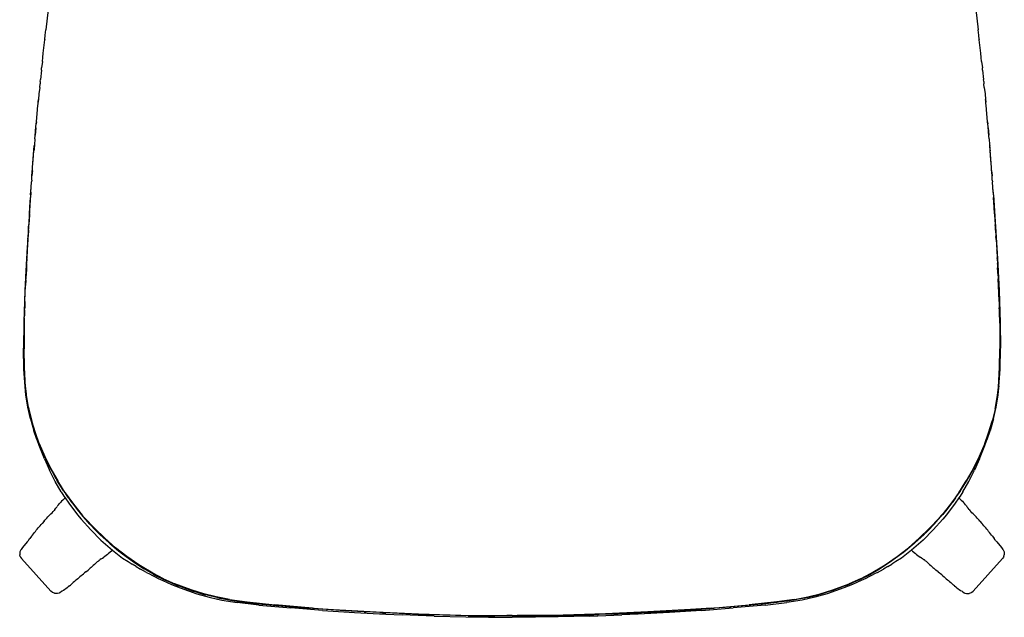
# Model space of a CAD drawing. Units: millimetres. Extents: x -201 to 201, y -248 to 248.
# Drawn here: x -201 to 201, y -248 to -3 of the extents above; entities that cross this region are included whole.
import ezdxf

# ---------------------------------------------------------------- set-up
doc = ezdxf.new("R2010")
doc.units = ezdxf.units.MM

msp = doc.modelspace()

# ---------------------------------------------------------------- linework, layer by layer
for p, q in [((-189.7, 0.88), (-190.63, -7.38)), ((189.7, 0.88), (190.63, -7.38)), ((-190.9, -9.59), (-190.63, -7.38)), ((190.9, -9.59), (190.63, -7.38)), ((-191.71, -16.92), (-191.12, -11.53)), ((-191.08, -11.37), (-191.12, -11.53)), ((-191.09, -11.27), (-191.06, -10.98)), ((-191.08, -11.37), (-191.09, -11.27)), ((-191.06, -10.98), (-190.94, -10.01)), ((-190.92, -9.92), (-190.94, -10.01)), ((-190.92, -9.92), (-190.91, -9.68)), ((-190.91, -9.68), (-190.9, -9.62)), ((-190.9, -9.62), (-190.9, -9.59)), ((190.9, -9.62), (190.9, -9.59)), ((190.91, -9.68), (190.9, -9.62)), ((190.92, -9.92), (190.91, -9.68)), ((190.92, -9.92), (190.94, -10.01)), ((191.06, -10.98), (190.94, -10.01)), ((191.09, -11.27), (191.06, -10.98)), ((191.08, -11.37), (191.09, -11.27)), ((191.08, -11.37), (191.12, -11.53)), ((191.71, -16.92), (191.12, -11.53)), ((-192.08, -20.27), (-191.91, -18.63)), ((-191.91, -18.63), (-191.71, -16.92)), ((191.91, -18.63), (191.71, -16.92)), ((192.08, -20.27), (191.91, -18.63)), ((-192.47, -23.92), (-192.89, -27.66)), ((-192.47, -23.92), (-192.39, -22.97)), ((-192.08, -20.27), (-192.39, -22.97)), ((192.08, -20.27), (192.39, -22.97)), ((192.47, -23.92), (192.39, -22.97)), ((192.47, -23.92), (192.89, -27.66)), ((-192.94, -28.52), (-192.89, -27.66)), ((192.94, -28.52), (192.89, -27.66)), ((-193.19, -30.93), (-193.49, -33.61)), ((-193.19, -30.93), (-193.04, -29.4)), ((-193.01, -29.17), (-193.04, -29.4)), ((-192.94, -28.52), (-193.01, -29.17)), ((192.94, -28.52), (193.01, -29.17)), ((193.01, -29.17), (193.04, -29.4)), ((193.19, -30.93), (193.04, -29.4)), ((193.19, -30.93), (193.49, -33.61)), ((-193.81, -36.7), (-193.74, -35.93)), ((-193.74, -35.93), (-193.78, -36.68)), ((-193.49, -33.61), (-193.74, -35.93)), ((193.49, -33.61), (193.74, -35.93)), ((193.81, -36.7), (193.74, -35.93)), ((193.74, -35.93), (193.78, -36.68)), ((-194.38, -43.17), (-194.1, -40.07)), ((-194.1, -40.07), (-193.91, -38.06)), ((-193.91, -38.06), (-193.88, -37.75)), ((-193.88, -37.75), (-193.84, -36.95)), ((-193.84, -36.95), (-193.78, -36.68)), ((-193.81, -36.7), (-193.84, -36.95)), ((193.84, -36.95), (193.78, -36.68)), ((193.81, -36.7), (193.84, -36.95)), ((193.88, -37.75), (193.84, -36.95)), ((193.91, -38.06), (193.88, -37.75)), ((194.1, -40.07), (193.91, -38.06)), ((194.38, -43.17), (194.1, -40.07)), ((-194.54, -44.93), (-194.38, -43.17)), ((194.54, -44.93), (194.38, -43.17)), ((-194.8, -47.51), (-194.96, -48.9)), ((-194.86, -48.42), (-194.8, -47.51)), ((-194.8, -47.51), (-194.76, -47.25)), ((-194.76, -47.25), (-194.73, -46.97)), ((-194.73, -46.97), (-194.54, -44.93)), ((-194.73, -46.97), (-194.69, -45.99)), ((-194.69, -45.99), (-194.67, -45.75)), ((-194.54, -44.93), (-194.67, -45.75)), ((194.73, -46.97), (194.54, -44.93)), ((194.54, -44.93), (194.67, -45.75)), ((194.69, -45.99), (194.67, -45.75)), ((194.73, -46.97), (194.69, -45.99)), ((194.76, -47.25), (194.73, -46.97)), ((194.8, -47.51), (194.76, -47.25)), ((194.86, -48.42), (194.8, -47.51)), ((194.8, -47.51), (194.96, -48.9)), ((-195.15, -51.92), (-195.37, -54.44)), ((-195.15, -51.81), (-195.07, -50.85)), ((-195.15, -51.92), (-195.15, -51.81)), ((-195.07, -50.85), (-195.06, -50.47)), ((-194.96, -48.9), (-195.06, -50.47)), ((-195.06, -50.47), (-194.94, -49.22)), ((-194.94, -49.22), (-194.92, -49.01)), ((-194.92, -49.01), (-194.91, -48.9)), ((-194.91, -48.9), (-194.9, -48.8)), ((-194.9, -48.8), (-194.86, -48.42)), ((194.9, -48.8), (194.86, -48.42)), ((194.91, -48.9), (194.9, -48.8)), ((194.92, -49.01), (194.91, -48.9)), ((194.94, -49.22), (194.92, -49.01)), ((195.06, -50.47), (194.94, -49.22)), ((194.96, -48.9), (195.06, -50.47)), ((195.07, -50.85), (195.06, -50.47)), ((195.15, -51.81), (195.07, -50.85)), ((195.15, -51.92), (195.15, -51.81)), ((195.15, -51.92), (195.37, -54.44)), ((-196.02, -61.89), (-195.45, -54.8)), ((-195.5, -56.12), (-195.56, -56.9)), ((-195.47, -55.88), (-195.5, -56.12)), ((-195.37, -54.44), (-195.47, -55.88)), ((-195.37, -54.44), (-195.45, -54.8)), ((195.37, -54.44), (195.45, -54.8)), ((195.37, -54.44), (195.47, -55.88)), ((196.02, -61.89), (195.45, -54.8)), ((195.47, -55.88), (195.5, -56.12)), ((195.5, -56.12), (195.56, -56.9)), ((-195.85, -60.52), (-195.56, -56.9)), ((195.85, -60.52), (195.56, -56.9)), ((-196.35, -67.02), (-196.18, -64.11)), ((-196.18, -64.11), (-196.15, -63.86)), ((-196.16, -64.81), (-196.18, -64.11)), ((-196.16, -64.81), (-196.08, -63.57)), ((-196.15, -63.86), (-196.02, -61.89)), ((-196.08, -63.57), (-196.07, -63.51)), ((-196.07, -63.51), (-195.85, -60.52)), ((196.07, -63.51), (195.85, -60.52)), ((196.15, -63.86), (196.02, -61.89)), ((196.08, -63.57), (196.07, -63.51)), ((196.16, -64.81), (196.08, -63.57)), ((196.18, -64.11), (196.15, -63.86)), ((196.16, -64.81), (196.18, -64.11)), ((196.35, -67.02), (196.18, -64.11)), ((-196.47, -68.78), (-196.35, -67.02)), ((-196.24, -65.91), (-196.35, -67.02)), ((-196.19, -65.04), (-196.24, -65.91)), ((-196.19, -65.04), (-196.16, -64.81)), ((196.19, -65.04), (196.16, -64.81)), ((196.19, -65.04), (196.24, -65.91)), ((196.24, -65.91), (196.35, -67.02)), ((196.47, -68.78), (196.35, -67.02)), ((-196.83, -73.19), (-196.67, -71.83)), ((-196.79, -73.74), (-196.67, -71.83)), ((-196.67, -71.83), (-196.53, -69.55)), ((-196.47, -68.78), (-196.53, -69.55)), ((196.47, -68.78), (196.53, -69.55)), ((196.67, -71.83), (196.53, -69.55)), ((196.79, -73.74), (196.67, -71.83)), ((196.83, -73.19), (196.67, -71.83)), ((-196.95, -74.9), (-197.79, -87.9)), ((-197.2, -79.89), (-196.95, -75.96)), ((-196.95, -74.9), (-196.83, -73.19)), ((-196.82, -73.97), (-196.95, -75.96)), ((-196.79, -73.74), (-196.82, -73.97)), ((196.79, -73.74), (196.82, -73.97)), ((196.82, -73.97), (196.95, -75.96)), ((196.95, -74.9), (196.83, -73.19)), ((196.95, -74.9), (197.79, -87.9)), ((197.2, -79.89), (196.95, -75.96)), ((-197.38, -82.67), (-197.2, -79.89)), ((197.38, -82.67), (197.2, -79.89)), ((-197.42, -83.14), (-197.64, -86.88)), ((-197.38, -82.67), (-197.42, -83.14)), ((197.38, -82.67), (197.42, -83.14)), ((197.42, -83.14), (197.64, -86.88)), ((-197.79, -87.9), (-198.55, -100.92)), ((-197.81, -89.24), (-197.73, -87.98)), ((-197.73, -87.98), (-197.68, -87.11)), ((-197.64, -86.88), (-197.68, -87.11)), ((197.64, -86.88), (197.68, -87.11)), ((197.73, -87.98), (197.68, -87.11)), ((197.81, -89.24), (197.73, -87.98)), ((197.79, -87.9), (198.55, -100.92)), ((-198.01, -93.01), (-197.95, -91.84)), ((-197.92, -91.6), (-197.95, -91.84)), ((-197.81, -89.24), (-197.92, -91.6)), ((197.81, -89.24), (197.92, -91.6)), ((197.92, -91.6), (197.95, -91.84)), ((198.01, -93.01), (197.95, -91.84)), ((-198.01, -93.04), (-198.25, -97.36)), ((-198.01, -93.04), (-198.01, -93.01)), ((198.01, -93.04), (198.01, -93.01)), ((198.01, -93.04), (198.25, -97.36)), ((-198.44, -100.77), (-198.42, -100.54)), ((-198.26, -97.51), (-198.42, -100.54)), ((-198.26, -97.51), (-198.25, -97.36)), ((198.26, -97.51), (198.25, -97.36)), ((198.26, -97.51), (198.42, -100.54)), ((198.44, -100.77), (198.42, -100.54)), ((-198.55, -100.92), (-199.2, -113.95)), ((-198.84, -107.96), (-198.65, -104.69)), ((-198.65, -104.69), (-198.78, -107.84)), ((-198.56, -103.14), (-198.65, -104.69)), ((-198.56, -103.14), (-198.55, -102.92)), ((-198.44, -100.86), (-198.55, -102.92)), ((-198.44, -100.86), (-198.44, -100.77)), ((198.44, -100.86), (198.44, -100.77)), ((198.44, -100.86), (198.55, -102.92)), ((198.55, -100.92), (199.2, -113.95)), ((198.56, -103.14), (198.55, -102.92)), ((198.56, -103.14), (198.65, -104.69)), ((198.84, -107.96), (198.65, -104.69)), ((198.65, -104.69), (198.78, -107.84)), ((-198.84, -107.96), (-198.89, -109.23)), ((-198.84, -107.96), (-198.78, -107.84)), ((198.84, -107.96), (198.78, -107.84)), ((198.84, -107.96), (198.89, -109.23)), ((-199.09, -114.82), (-199, -112.32)), ((-199, -111.85), (-198.86, -109.48)), ((-198.91, -109.62), (-199, -111.85)), ((-199, -112.09), (-199, -111.85)), ((-199, -112.32), (-199, -112.09)), ((-198.86, -109.48), (-198.89, -109.23)), ((198.86, -109.48), (198.89, -109.23)), ((199, -111.85), (198.86, -109.48)), ((198.91, -109.62), (199, -111.85)), ((199, -112.09), (199, -111.85)), ((199, -112.32), (199, -112.09)), ((199.09, -114.82), (199, -112.32)), ((-199.2, -113.95), (-199.65, -127.02)), ((-199.24, -118.38), (-199.09, -114.82)), ((199.24, -118.38), (199.09, -114.82)), ((199.2, -113.95), (199.65, -127.02)), ((-199.26, -119.01), (-199.32, -121.03)), ((-199.25, -118.65), (-199.26, -119.01)), ((-199.22, -118.42), (-199.25, -118.65)), ((-199.22, -118.42), (-199.24, -118.38)), ((199.22, -118.42), (199.24, -118.38)), ((199.22, -118.42), (199.25, -118.65)), ((199.25, -118.65), (199.26, -119.01)), ((199.26, -119.01), (199.32, -121.03)), ((-199.49, -127.36), (-199.34, -121.81)), ((-199.49, -125.27), (-199.47, -124.73)), ((-199.34, -121.81), (-199.47, -124.29)), ((-199.47, -124.73), (-199.47, -124.29)), ((-199.34, -121.81), (-199.33, -121.25)), ((-199.33, -121.25), (-199.32, -121.03)), ((199.33, -121.25), (199.32, -121.03)), ((199.34, -121.81), (199.33, -121.25)), ((199.34, -121.81), (199.47, -124.29)), ((199.49, -127.36), (199.34, -121.81)), ((199.47, -124.73), (199.47, -124.29)), ((199.49, -125.27), (199.47, -124.73)), ((-199.65, -127.02), (-199.79, -137.54)), ((-199.49, -127.36), (-199.6, -137.76)), ((-199.49, -125.27), (-199.55, -129.71)), ((199.49, -125.27), (199.55, -129.71)), ((199.49, -127.36), (199.6, -137.76)), ((199.65, -127.02), (199.79, -137.54)), ((-199.55, -129.71), (-199.64, -135.05)), ((199.55, -129.71), (199.64, -135.05)), ((-199.64, -135.05), (-199.66, -136.12)), ((-199.66, -136.12), (-199.66, -136.21)), ((-199.51, -145.01), (-199.66, -136.21)), ((199.51, -145.01), (199.66, -136.21)), ((199.64, -135.05), (199.66, -136.12)), ((199.66, -136.12), (199.66, -136.21)), ((-199.62, -146.09), (-199.79, -137.54)), ((-199.43, -145.46), (-199.6, -137.76)), ((199.43, -145.46), (199.6, -137.76)), ((199.62, -146.09), (199.79, -137.54)), ((-199.19, -153.17), (-199.62, -146.09)), ((-199.13, -152.9), (-199.51, -145.05)), ((-198.97, -153.49), (-199.43, -145.46)), ((198.97, -153.49), (199.43, -145.46)), ((199.13, -152.9), (199.51, -145.05)), ((199.19, -153.17), (199.62, -146.09)), ((-199.13, -152.9), (-198.7, -156.22)), ((199.13, -152.9), (198.7, -156.22)), ((-198.82, -156.74), (-199.19, -153.17)), ((-198.56, -156.69), (-198.97, -153.49)), ((-198.06, -161.57), (-198.82, -156.74)), ((-198.7, -156.31), (-198.7, -156.22)), ((-197.83, -161.75), (-198.7, -156.31)), ((-198.47, -157.51), (-198.56, -156.69)), ((197.83, -161.75), (198.7, -156.31)), ((198.06, -161.57), (198.82, -156.74)), ((198.47, -157.51), (198.56, -156.69)), ((198.56, -156.69), (198.97, -153.49)), ((198.7, -156.31), (198.7, -156.22)), ((198.82, -156.74), (199.19, -153.17)), ((-197.61, -162.46), (-198.47, -157.51)), ((197.61, -162.46), (198.47, -157.51)), ((-196.98, -166.44), (-198.06, -161.57)), ((-197.83, -161.75), (-197.19, -164.54)), ((-197.61, -162.46), (-196.44, -167.33)), ((-197.19, -164.54), (-196.78, -166.4)), ((197.61, -162.46), (196.44, -167.33)), ((197.19, -164.54), (196.78, -166.4)), ((196.98, -166.44), (198.06, -161.57)), ((197.83, -161.75), (197.19, -164.54)), ((-196.98, -166.44), (-195.59, -171.28)), ((-196.74, -166.51), (-196.78, -166.4)), ((-196.74, -166.51), (-196.71, -166.64)), ((-195.31, -171.39), (-196.71, -166.64)), ((-194.97, -172.11), (-196.44, -167.33)), ((194.97, -172.11), (196.44, -167.33)), ((195.31, -171.39), (196.71, -166.64)), ((196.98, -166.44), (195.59, -171.28)), ((196.74, -166.51), (196.71, -166.64)), ((196.74, -166.51), (196.78, -166.4)), ((-194.33, -174.9), (-195.59, -171.28)), ((-195.31, -171.39), (-195.28, -171.48)), ((-195.28, -171.48), (-195.17, -171.77)), ((-193.55, -176.2), (-195.17, -171.77)), ((-193.35, -176.45), (-194.97, -172.11)), ((193.35, -176.45), (194.97, -172.11)), ((193.55, -176.2), (195.17, -171.77)), ((194.33, -174.9), (195.59, -171.28)), ((195.28, -171.48), (195.17, -171.77)), ((195.31, -171.39), (195.28, -171.48)), ((-194.13, -175.44), (-194.33, -174.9)), ((-193.4, -177.33), (-194.13, -175.44)), ((-193.55, -176.2), (-191.88, -180.28)), ((-193.35, -176.45), (-191.09, -181.77)), ((193.35, -176.45), (191.09, -181.77)), ((193.55, -176.2), (191.88, -180.28)), ((193.4, -177.33), (194.13, -175.44)), ((194.13, -175.44), (194.33, -174.9)), ((-192.87, -178.7), (-193.4, -177.33)), ((-192.33, -180.08), (-192.87, -178.7)), ((-191.78, -181.42), (-192.33, -180.08)), ((-191.88, -180.28), (-191.76, -180.48)), ((-191.72, -180.62), (-191.76, -180.48)), ((-191.72, -180.62), (-191.54, -181.05)), ((-190.24, -183.77), (-191.54, -181.05)), ((190.24, -183.77), (191.54, -181.05)), ((191.72, -180.62), (191.54, -181.05)), ((191.72, -180.62), (191.76, -180.48)), ((191.88, -180.28), (191.76, -180.48)), ((191.78, -181.42), (192.33, -180.08)), ((192.33, -180.08), (192.87, -178.7)), ((192.87, -178.7), (193.4, -177.33)), ((-191.25, -182.7), (-191.78, -181.42)), ((-191.25, -182.7), (-189.15, -187.39)), ((-191.09, -181.77), (-188.58, -186.86)), ((-190.24, -183.77), (-189.42, -185.52)), ((191.09, -181.77), (188.58, -186.86)), ((191.25, -182.7), (189.15, -187.39)), ((190.24, -183.77), (189.42, -185.52)), ((191.25, -182.7), (191.78, -181.42)), ((-189.42, -185.52), (-189.25, -185.83)), ((-189.25, -185.83), (-189.1, -186.14)), ((-186.8, -192.06), (-189.15, -187.39)), ((-189.1, -186.14), (-188.98, -186.33)), ((-188.98, -186.33), (-187.74, -188.62)), ((-188.58, -186.86), (-185.79, -191.81)), ((-187.74, -188.62), (-186.94, -190.07)), ((188.58, -186.86), (185.79, -191.81)), ((186.8, -192.06), (189.15, -187.39)), ((187.74, -188.62), (186.94, -190.07)), ((188.98, -186.33), (187.74, -188.62)), ((189.1, -186.14), (188.98, -186.33)), ((189.25, -185.83), (189.1, -186.14)), ((189.42, -185.52), (189.25, -185.83)), ((-186.94, -190.07), (-186.67, -190.59)), ((-184.44, -196.22), (-186.8, -192.06)), ((-186.67, -190.59), (-186.52, -190.83)), ((-186.39, -191.08), (-186.52, -190.83)), ((-186.39, -191.08), (-186.36, -191.1)), ((-186.36, -191.1), (-186.18, -191.41)), ((-186.18, -191.41), (-186.14, -191.45)), ((-183.63, -195.52), (-186.14, -191.45)), ((-182.72, -196.6), (-185.79, -191.81)), ((182.72, -196.6), (185.79, -191.81)), ((183.63, -195.52), (186.14, -191.45)), ((184.44, -196.22), (186.8, -192.06)), ((186.18, -191.41), (186.14, -191.45)), ((186.36, -191.1), (186.18, -191.41)), ((186.39, -191.08), (186.36, -191.1)), ((186.39, -191.08), (186.52, -190.83)), ((186.67, -190.59), (186.52, -190.83)), ((186.94, -190.07), (186.67, -190.59)), ((-184.44, -196.22), (-183.27, -198.04)), ((-183.63, -195.52), (-183.51, -195.69)), ((-183.39, -195.88), (-183.51, -195.69)), ((-183.39, -195.88), (-183.34, -195.94)), ((-183.34, -195.94), (-182.53, -197.1)), ((-182.72, -196.6), (-179.38, -201.25)), ((-181.44, -198.65), (-182.53, -197.1)), ((182.72, -196.6), (179.38, -201.25)), ((181.44, -198.65), (182.53, -197.1)), ((183.34, -195.94), (182.53, -197.1)), ((184.44, -196.22), (183.27, -198.04)), ((183.39, -195.88), (183.34, -195.94)), ((183.39, -195.88), (183.51, -195.69)), ((183.63, -195.52), (183.51, -195.69)), ((-185.5, -201.5), (-185.11, -201.02)), ((-185.11, -201.02), (-184.69, -200.55)), ((-184.23, -200.1), (-184.69, -200.55)), ((-183.76, -199.67), (-184.23, -200.1)), ((-183.76, -199.67), (-183.29, -199.23)), ((-183.29, -199.23), (-182.84, -198.8)), ((-183.27, -198.04), (-182.78, -198.74)), ((-182.78, -198.74), (-182.84, -198.8)), ((-182.78, -198.74), (-181.32, -200.87)), ((-181.44, -198.65), (-180.29, -200.31)), ((-181.32, -200.87), (-177.66, -205.67)), ((-180.29, -200.31), (-180.2, -200.42)), ((-180.2, -200.42), (-180.12, -200.54)), ((-180.12, -200.54), (-179.97, -200.71)), ((-179.97, -200.71), (-177.81, -203.46)), ((-179.38, -201.25), (-175.76, -205.73)), ((179.38, -201.25), (175.76, -205.73)), ((181.32, -200.87), (177.66, -205.67)), ((179.97, -200.71), (177.81, -203.46)), ((180.12, -200.54), (179.97, -200.71)), ((180.2, -200.42), (180.12, -200.54)), ((180.29, -200.31), (180.2, -200.42)), ((181.44, -198.65), (180.29, -200.31)), ((182.78, -198.74), (181.32, -200.87)), ((183.27, -198.04), (182.78, -198.74)), ((182.78, -198.74), (182.84, -198.8)), ((183.29, -199.23), (182.84, -198.8)), ((183.76, -199.67), (183.29, -199.23)), ((183.76, -199.67), (184.23, -200.1)), ((184.23, -200.1), (184.69, -200.55)), ((185.11, -201.02), (184.69, -200.55)), ((185.5, -201.5), (185.11, -201.02)), ((-188.58, -205.2), (-189.02, -205.63)), ((-188.58, -205.2), (-188.15, -204.77)), ((-188.15, -204.77), (-187.73, -204.33)), ((-187.33, -203.89), (-187.73, -204.33)), ((-186.94, -203.43), (-187.33, -203.89)), ((-186.94, -203.43), (-186.58, -202.95)), ((-186.58, -202.95), (-186.22, -202.47)), ((-186.22, -202.47), (-186.04, -202.23)), ((-185.86, -201.98), (-186.04, -202.23)), ((-185.86, -201.98), (-185.5, -201.5)), ((-177.81, -203.46), (-177.31, -204.11)), ((-177.31, -204.11), (-176.66, -204.94)), ((-176.66, -204.94), (-176.61, -204.99)), ((-176.56, -205.05), (-176.61, -204.99)), ((-176.56, -205.05), (-176.17, -205.5)), ((176.56, -205.05), (176.17, -205.5)), ((176.56, -205.05), (176.61, -204.99)), ((176.66, -204.94), (176.61, -204.99)), ((177.31, -204.11), (176.66, -204.94)), ((177.81, -203.46), (177.31, -204.11)), ((185.86, -201.98), (185.5, -201.5)), ((185.86, -201.98), (186.04, -202.23)), ((186.22, -202.47), (186.04, -202.23)), ((186.58, -202.95), (186.22, -202.47)), ((186.94, -203.43), (186.58, -202.95)), ((186.94, -203.43), (187.33, -203.89)), ((187.33, -203.89), (187.73, -204.33)), ((188.15, -204.77), (187.73, -204.33)), ((188.58, -205.2), (188.15, -204.77)), ((188.58, -205.2), (189.02, -205.63)), ((-192.59, -209.63), (-192.2, -209.17)), ((-191.42, -208.24), (-192.2, -209.17)), ((-191.42, -208.24), (-191.02, -207.78)), ((-191.02, -207.78), (-190.69, -207.4)), ((-190.29, -206.95), (-190.69, -207.4)), ((-190.29, -206.95), (-189.87, -206.5)), ((-189.87, -206.5), (-189.45, -206.06)), ((-189.02, -205.63), (-189.45, -206.06)), ((-177.66, -205.67), (-176.2, -207.43)), ((-176.2, -207.43), (-172.27, -211.83)), ((-176.17, -205.5), (-176.14, -205.53)), ((-172.72, -209.42), (-176.14, -205.53)), ((-174.81, -206.83), (-175.76, -205.73)), ((-174.81, -206.83), (-170.8, -211.16)), ((-170.32, -211.87), (-172.72, -209.42)), ((170.32, -211.87), (172.72, -209.42)), ((174.81, -206.83), (170.8, -211.16)), ((176.2, -207.43), (172.27, -211.83)), ((172.72, -209.42), (176.14, -205.53)), ((174.81, -206.83), (175.76, -205.73)), ((176.17, -205.5), (176.14, -205.53)), ((177.66, -205.67), (176.2, -207.43)), ((189.02, -205.63), (189.45, -206.06)), ((189.87, -206.5), (189.45, -206.06)), ((190.29, -206.95), (189.87, -206.5)), ((190.29, -206.95), (190.69, -207.4)), ((191.02, -207.78), (190.69, -207.4)), ((191.42, -208.24), (191.02, -207.78)), ((191.42, -208.24), (192.2, -209.17)), ((192.59, -209.63), (192.2, -209.17)), ((-196.15, -213.89), (-195.76, -213.39)), ((-195.76, -213.39), (-195.37, -212.9)), ((-195.37, -212.9), (-194.97, -212.42)), ((-194.97, -212.42), (-194.58, -211.94)), ((-194.58, -211.94), (-194.18, -211.47)), ((-194.18, -211.47), (-193.78, -211)), ((-192.99, -210.09), (-193.78, -211)), ((-192.99, -210.09), (-192.59, -209.63)), ((-172.27, -211.83), (-168.15, -215.96)), ((-170.8, -211.16), (-166.58, -215.24)), ((-170.32, -211.87), (-169.12, -213.12)), ((-169.12, -213.12), (-168.91, -213.31)), ((-168.71, -213.52), (-168.91, -213.31)), ((170.8, -211.16), (166.58, -215.24)), ((172.27, -211.83), (168.15, -215.96)), ((168.71, -213.52), (168.91, -213.31)), ((169.12, -213.12), (168.91, -213.31)), ((170.32, -211.87), (169.12, -213.12)), ((192.99, -210.09), (192.59, -209.63)), ((192.99, -210.09), (193.78, -211)), ((194.18, -211.47), (193.78, -211)), ((194.58, -211.94), (194.18, -211.47)), ((194.97, -212.42), (194.58, -211.94)), ((195.37, -212.9), (194.97, -212.42)), ((195.76, -213.39), (195.37, -212.9)), ((196.15, -213.89), (195.76, -213.39)), ((-198.31, -216.68), (-200.18, -219.06)), ((-198.19, -216.53), (-198.31, -216.68)), ((-198.19, -216.53), (-197.83, -216.07)), ((-197.83, -216.07), (-197.64, -215.83)), ((-197.64, -215.83), (-197.28, -215.36)), ((-196.53, -214.38), (-197.28, -215.36)), ((-196.53, -214.38), (-196.15, -213.89)), ((-168.71, -213.52), (-168.54, -213.65)), ((-164.76, -217.15), (-168.54, -213.65)), ((-168.15, -215.96), (-163.44, -220.13)), ((-166.58, -215.24), (-162.15, -219.09)), ((-164.76, -217.15), (-164.59, -217.29)), ((-164.43, -217.44), (-164.59, -217.29)), ((-164.43, -217.44), (-164.39, -217.46)), ((-164.39, -217.46), (-163.72, -218.03)), ((166.58, -215.24), (162.15, -219.09)), ((168.15, -215.96), (163.44, -220.13)), ((164.39, -217.46), (163.72, -218.03)), ((164.43, -217.44), (164.39, -217.46)), ((164.43, -217.44), (164.59, -217.29)), ((164.76, -217.15), (164.59, -217.29)), ((164.76, -217.15), (168.54, -213.65)), ((168.71, -213.52), (168.54, -213.65)), ((196.53, -214.38), (196.15, -213.89)), ((196.53, -214.38), (197.28, -215.36)), ((197.64, -215.83), (197.28, -215.36)), ((197.83, -216.07), (197.64, -215.83)), ((198.19, -216.53), (197.83, -216.07)), ((198.19, -216.53), (198.31, -216.68)), ((198.31, -216.68), (200.18, -219.06)), ((-201.31, -220.94), (-201.37, -221.72)), ((-201.26, -220.72), (-201.31, -220.94)), ((-200.95, -220), (-201.26, -220.72)), ((-200.82, -219.8), (-200.95, -220)), ((-200.18, -219.06), (-200.82, -219.8)), ((-164.54, -221.08), (-165.02, -221.51)), ((-164.54, -221.08), (-164.3, -220.87)), ((-163.82, -220.44), (-164.3, -220.87)), ((-163.82, -220.44), (-163.44, -220.13)), ((-163.72, -218.03), (-163.65, -218.07)), ((-163.65, -218.07), (-161.88, -219.53)), ((-163.44, -220.13), (-159.32, -223.39)), ((-157.51, -222.69), (-162.15, -219.09)), ((-161.88, -219.53), (-160.76, -220.46)), ((-160.76, -220.46), (-160.18, -220.94)), ((-160.18, -220.94), (-160.07, -221.03)), ((-159.95, -221.12), (-160.07, -221.03)), ((-159.95, -221.12), (-159.85, -221.18)), ((-159.85, -221.18), (-157.22, -223.13)), ((159.85, -221.18), (157.22, -223.13)), ((157.51, -222.69), (162.15, -219.09)), ((163.44, -220.13), (159.32, -223.39)), ((159.95, -221.12), (159.85, -221.18)), ((159.95, -221.12), (160.07, -221.03)), ((160.18, -220.94), (160.07, -221.03)), ((160.76, -220.46), (160.18, -220.94)), ((161.88, -219.53), (160.76, -220.46)), ((163.65, -218.07), (161.88, -219.53)), ((163.82, -220.44), (163.44, -220.13)), ((163.72, -218.03), (163.65, -218.07)), ((163.82, -220.44), (164.3, -220.87)), ((164.54, -221.08), (164.3, -220.87)), ((164.54, -221.08), (165.02, -221.51)), ((200.18, -219.06), (200.82, -219.8)), ((200.82, -219.8), (200.95, -220)), ((200.95, -220), (201.26, -220.72)), ((201.26, -220.72), (201.31, -220.94)), ((201.31, -220.94), (201.37, -221.72)), ((-201.37, -221.72), (-201.35, -221.95)), ((-201.14, -222.7), (-201.35, -221.95)), ((-201.14, -222.7), (-201.05, -222.91)), ((-201.05, -222.91), (-200.61, -223.55)), ((-188.6, -236.86), (-200.61, -223.55)), ((-170.37, -225.57), (-169.93, -225.17)), ((-169.49, -224.77), (-169.93, -225.17)), ((-169.49, -224.77), (-169.03, -224.39)), ((-169.03, -224.39), (-168.8, -224.21)), ((-168.8, -224.21), (-168.79, -224.14)), ((-168.79, -224.14), (-168.77, -224.13)), ((-168.77, -224.13), (-168.74, -224.12)), ((-168.74, -224.12), (-168.73, -224.09)), ((-168.73, -224.09), (-168.7, -224.08)), ((-168.7, -224.08), (-168.57, -224.03)), ((-168.57, -224.03), (-168.49, -223.97)), ((-168, -223.63), (-168.49, -223.97)), ((-168, -223.63), (-167.51, -223.31)), ((-167.51, -223.31), (-167.01, -222.98)), ((-166.51, -222.65), (-167.01, -222.98)), ((-166.01, -222.3), (-166.51, -222.65)), ((-165.51, -221.92), (-166.01, -222.3)), ((-165.02, -221.51), (-165.51, -221.92)), ((-159.32, -223.39), (-157.05, -224.78)), ((-152.69, -226.05), (-157.51, -222.69)), ((-157.22, -223.13), (-156.91, -223.36)), ((-157.05, -224.78), (-155.42, -225.77)), ((-156.91, -223.36), (-155.39, -224.48)), ((-155.27, -224.57), (-155.39, -224.48)), ((-155.27, -224.57), (-155.22, -224.6)), ((-155.22, -224.6), (-150.4, -227.77)), ((155.22, -224.6), (150.4, -227.77)), ((152.69, -226.05), (157.51, -222.69)), ((155.27, -224.57), (155.22, -224.6)), ((155.27, -224.57), (155.39, -224.48)), ((156.91, -223.36), (155.39, -224.48)), ((157.05, -224.78), (155.42, -225.77)), ((157.22, -223.13), (156.91, -223.36)), ((159.32, -223.39), (157.05, -224.78)), ((165.02, -221.51), (165.51, -221.92)), ((165.51, -221.92), (166.01, -222.3)), ((166.01, -222.3), (166.51, -222.65)), ((166.51, -222.65), (167.01, -222.98)), ((167.51, -223.31), (167.01, -222.98)), ((168, -223.63), (167.51, -223.31)), ((168, -223.63), (168.49, -223.97)), ((168.57, -224.03), (168.49, -223.97)), ((168.7, -224.08), (168.57, -224.03)), ((168.73, -224.09), (168.7, -224.08)), ((168.74, -224.12), (168.73, -224.09)), ((168.77, -224.13), (168.74, -224.12)), ((168.79, -224.14), (168.77, -224.13)), ((168.8, -224.21), (168.79, -224.14)), ((169.03, -224.39), (168.8, -224.21)), ((169.49, -224.77), (169.03, -224.39)), ((169.49, -224.77), (169.93, -225.17)), ((170.37, -225.57), (169.93, -225.17)), ((188.6, -236.86), (200.61, -223.55)), ((201.05, -222.91), (200.61, -223.55)), ((201.14, -222.7), (201.05, -222.91)), ((201.14, -222.7), (201.35, -221.95)), ((201.37, -221.72), (201.35, -221.95)), ((-174.84, -229.38), (-175.31, -229.77)), ((-174.37, -229), (-174.84, -229.38)), ((-174.37, -229), (-173.43, -228.24)), ((-172.96, -227.86), (-173.43, -228.24)), ((-172.5, -227.48), (-172.96, -227.86)), ((-172.15, -227.18), (-172.5, -227.48)), ((-171.69, -226.79), (-172.15, -227.18)), ((-171.25, -226.39), (-171.69, -226.79)), ((-170.81, -225.98), (-171.25, -226.39)), ((-170.37, -225.57), (-170.81, -225.98)), ((-153.67, -226.81), (-155.42, -225.77)), ((-153.67, -226.81), (-151.97, -227.79)), ((-151.32, -226.93), (-152.69, -226.05)), ((-149.51, -229.15), (-151.97, -227.79)), ((-146.97, -229.5), (-151.32, -226.93)), ((-146.89, -229.79), (-150.4, -227.77)), ((-149.51, -229.15), (-148.3, -229.79)), ((-142.49, -231.8), (-146.97, -229.5)), ((142.49, -231.8), (146.97, -229.5)), ((146.89, -229.79), (150.4, -227.77)), ((146.97, -229.5), (151.32, -226.93)), ((149.51, -229.15), (148.3, -229.79)), ((149.51, -229.15), (151.97, -227.79)), ((151.32, -226.93), (152.69, -226.05)), ((153.67, -226.81), (151.97, -227.79)), ((153.67, -226.81), (155.42, -225.77)), ((170.37, -225.57), (170.81, -225.98)), ((170.81, -225.98), (171.25, -226.39)), ((171.25, -226.39), (171.69, -226.79)), ((171.69, -226.79), (172.15, -227.18)), ((172.15, -227.18), (172.5, -227.48)), ((172.5, -227.48), (172.96, -227.86)), ((172.96, -227.86), (173.43, -228.24)), ((174.37, -229), (173.43, -228.24)), ((174.37, -229), (174.84, -229.38)), ((174.84, -229.38), (175.31, -229.77)), ((-179.45, -233.33), (-179.9, -233.72)), ((-179, -232.93), (-179.45, -233.33)), ((-178.54, -232.53), (-179, -232.93)), ((-178.1, -232.15), (-178.54, -232.53)), ((-177.63, -231.74), (-178.1, -232.15)), ((-177.17, -231.34), (-177.63, -231.74)), ((-176.71, -230.95), (-177.17, -231.34)), ((-176.24, -230.55), (-176.71, -230.95)), ((-175.77, -230.16), (-176.24, -230.55)), ((-175.77, -230.16), (-175.31, -229.77)), ((-148.3, -229.79), (-147.01, -230.46)), ((-147.01, -230.46), (-145.96, -231.01)), ((-146.89, -229.79), (-146.59, -229.98)), ((-146.59, -229.98), (-141.92, -232.33)), ((-145.96, -231.01), (-144.76, -231.61)), ((-144.76, -231.61), (-143.77, -232.1)), ((-143.77, -232.1), (-142.85, -232.54)), ((-142.85, -232.54), (-139.29, -234.13)), ((-142.49, -231.8), (-137.89, -233.79)), ((-141.92, -232.33), (-141.87, -232.35)), ((-141.87, -232.35), (-141.76, -232.39)), ((-141.76, -232.39), (-139.28, -233.45)), ((-139.28, -233.45), (-139.05, -233.55)), ((-139.05, -233.55), (-137.22, -234.33)), ((139.05, -233.55), (137.22, -234.33)), ((142.49, -231.8), (137.89, -233.79)), ((139.28, -233.45), (139.05, -233.55)), ((141.76, -232.39), (139.28, -233.45)), ((142.85, -232.54), (139.29, -234.13)), ((141.87, -232.35), (141.76, -232.39)), ((141.92, -232.33), (141.87, -232.35)), ((146.59, -229.98), (141.92, -232.33)), ((143.77, -232.1), (142.85, -232.54)), ((144.76, -231.61), (143.77, -232.1)), ((145.96, -231.01), (144.76, -231.61)), ((147.01, -230.46), (145.96, -231.01)), ((146.89, -229.79), (146.59, -229.98)), ((148.3, -229.79), (147.01, -230.46)), ((175.77, -230.16), (175.31, -229.77)), ((175.77, -230.16), (176.24, -230.55)), ((176.24, -230.55), (176.71, -230.95)), ((176.71, -230.95), (177.17, -231.34)), ((177.17, -231.34), (177.63, -231.74)), ((177.63, -231.74), (178.1, -232.15)), ((178.1, -232.15), (178.54, -232.53)), ((178.54, -232.53), (179, -232.93)), ((179, -232.93), (179.45, -233.33)), ((179.45, -233.33), (179.9, -233.72)), ((-188.11, -237.3), (-188.6, -236.86)), ((-187.91, -237.43), (-188.11, -237.3)), ((-187.2, -237.73), (-187.91, -237.43)), ((-185.21, -237.61), (-185.96, -237.82)), ((-184.99, -237.51), (-185.21, -237.61)), ((-184.24, -236.97), (-184.99, -237.51)), ((-184.19, -236.92), (-184.24, -236.97)), ((-184.08, -236.91), (-184.19, -236.92)), ((-183.46, -236.54), (-184.08, -236.91)), ((-184.02, -236.77), (-184.05, -236.8)), ((-182.94, -236.22), (-183.46, -236.54)), ((-182.45, -235.87), (-182.94, -236.22)), ((-181.97, -235.51), (-182.45, -235.87)), ((-181.5, -235.12), (-181.97, -235.51)), ((-181.05, -234.73), (-181.5, -235.12)), ((-181.05, -234.73), (-180.59, -234.33)), ((-179.9, -233.72), (-180.59, -234.33)), ((-139.29, -234.13), (-135.69, -235.55)), ((-131.28, -236.26), (-137.89, -233.79)), ((-137.22, -234.33), (-137.18, -234.36)), ((-137.18, -234.36), (-135.07, -235.12)), ((-135.69, -235.55), (-128.91, -237.9)), ((-135.07, -235.12), (-135.04, -235.12)), ((-135.04, -235.12), (-134.1, -235.48)), ((-134.1, -235.48), (-131.92, -236.29)), ((-131.92, -236.29), (-131.18, -236.53)), ((-126.05, -237.91), (-131.28, -236.26)), ((-131.18, -236.53), (-130.41, -236.81)), ((-130.41, -236.81), (-129.71, -237)), ((-129.71, -237), (-126.1, -238.15)), ((126.05, -237.91), (131.28, -236.26)), ((129.71, -237), (126.1, -238.15)), ((135.69, -235.55), (128.91, -237.9)), ((130.41, -236.81), (129.71, -237)), ((131.18, -236.53), (130.41, -236.81)), ((131.92, -236.29), (131.18, -236.53)), ((131.28, -236.26), (137.89, -233.79)), ((134.1, -235.48), (131.92, -236.29)), ((135.04, -235.12), (134.1, -235.48)), ((135.07, -235.12), (135.04, -235.12)), ((137.18, -234.36), (135.07, -235.12)), ((139.29, -234.13), (135.69, -235.55)), ((137.22, -234.33), (137.18, -234.36)), ((179.9, -233.72), (180.59, -234.33)), ((181.05, -234.73), (180.59, -234.33)), ((181.05, -234.73), (181.5, -235.12)), ((181.5, -235.12), (181.97, -235.51)), ((181.97, -235.51), (182.45, -235.87)), ((182.45, -235.87), (182.94, -236.22)), ((182.94, -236.22), (183.46, -236.54)), ((183.46, -236.54), (184.08, -236.91)), ((184.02, -236.77), (184.05, -236.8)), ((184.08, -236.91), (184.19, -236.92)), ((184.19, -236.92), (184.24, -236.97)), ((184.24, -236.97), (184.99, -237.51)), ((184.99, -237.51), (185.21, -237.61)), ((185.21, -237.61), (185.96, -237.82)), ((187.2, -237.73), (187.91, -237.43)), ((187.91, -237.43), (188.11, -237.3)), ((188.11, -237.3), (188.6, -236.86)), ((-186.97, -237.79), (-187.2, -237.73)), ((-186.19, -237.84), (-186.97, -237.79)), ((-185.96, -237.82), (-186.19, -237.84)), ((-128.91, -237.9), (-123.86, -239.34)), ((-126.1, -238.15), (-125.51, -238.3)), ((-121.03, -239.18), (-126.05, -237.91)), ((-124.74, -238.49), (-125.51, -238.3)), ((-120.71, -239.5), (-124.74, -238.49)), ((-123.86, -239.34), (-118.66, -240.48)), ((-115.49, -240.24), (-121.03, -239.18)), ((-120.71, -239.5), (-120.09, -239.62)), ((-120.09, -239.62), (-119.6, -239.73)), ((-119.6, -239.73), (-117.12, -240.17)), ((-118.66, -240.48), (-112.4, -241.49)), ((-117.12, -240.17), (-115.13, -240.53)), ((-115.49, -240.24), (-108.34, -241.23)), ((-115.13, -240.53), (-114.2, -240.66)), ((-114.2, -240.66), (-114.09, -240.7)), ((-114.09, -240.7), (-113.44, -240.78)), ((-113.44, -240.78), (-112.56, -240.89)), ((-112.56, -240.89), (-109.01, -241.38)), ((-103.49, -242.52), (-112.4, -241.49)), ((-109.01, -241.38), (-108.44, -241.44)), ((-108.44, -241.44), (-108.1, -241.49)), ((-108.34, -241.23), (-97.03, -242.42)), ((-108.1, -241.49), (-103.8, -241.96)), ((108.34, -241.23), (97.03, -242.42)), ((103.49, -242.52), (112.4, -241.49)), ((108.1, -241.49), (103.8, -241.96)), ((108.44, -241.44), (108.1, -241.49)), ((115.49, -240.24), (108.34, -241.23)), ((109.01, -241.38), (108.44, -241.44)), ((112.56, -240.89), (109.01, -241.38)), ((118.66, -240.48), (112.4, -241.49)), ((113.44, -240.78), (112.56, -240.89)), ((114.09, -240.7), (113.44, -240.78)), ((114.2, -240.66), (114.09, -240.7)), ((115.13, -240.53), (114.2, -240.66)), ((117.12, -240.17), (115.13, -240.53)), ((115.49, -240.24), (121.03, -239.18)), ((119.6, -239.73), (117.12, -240.17)), ((123.86, -239.34), (118.66, -240.48)), ((120.09, -239.62), (119.6, -239.73)), ((120.71, -239.5), (120.09, -239.62)), ((120.71, -239.5), (124.74, -238.49)), ((121.03, -239.18), (126.05, -237.91)), ((128.91, -237.9), (123.86, -239.34)), ((124.74, -238.49), (125.51, -238.3)), ((126.1, -238.15), (125.51, -238.3)), ((185.96, -237.82), (186.19, -237.84)), ((186.19, -237.84), (186.97, -237.79)), ((186.97, -237.79), (187.2, -237.73)), ((-103.8, -241.96), (-102.78, -242.07)), ((-103.49, -242.52), (-90.49, -243.7)), ((-102.78, -242.07), (-102.36, -242.11)), ((-102.36, -242.11), (-102, -242.15)), ((-102, -242.15), (-101.91, -242.16)), ((-101.91, -242.16), (-96.37, -242.7)), ((-81.63, -243.73), (-97.03, -242.42)), ((-96.37, -242.7), (-96.02, -242.73)), ((-95.73, -242.76), (-96.02, -242.73)), ((-95.73, -242.76), (-94.31, -242.88)), ((-94.31, -242.88), (-89.77, -243.28)), ((-77.51, -244.72), (-90.49, -243.7)), ((-89.77, -243.28), (-89.51, -243.3)), ((-89.3, -243.32), (-89.51, -243.3)), ((-89.3, -243.32), (-89.27, -243.32)), ((-89.27, -243.32), (-82.93, -243.84)), ((-82.93, -243.84), (-82.78, -243.85)), ((-82.78, -243.85), (-82.59, -243.86)), ((-75.87, -244.36), (-82.59, -243.86)), ((-81.63, -243.73), (-72.98, -244.35)), ((-77.51, -244.72), (-64.48, -245.54)), ((-75.87, -244.36), (-75.78, -244.36)), ((-68.56, -244.83), (-75.78, -244.36)), ((-72.98, -244.35), (-55.51, -245.34)), ((-60.53, -245.27), (-68.56, -244.83)), ((-64.48, -245.54), (-51.58, -246.23)), ((-60.53, -245.27), (-59.82, -245.31)), ((-54, -245.62), (-59.82, -245.31)), ((-55.51, -245.34), (-38.29, -246.13)), ((-54, -245.62), (-52.94, -245.69)), ((55.51, -245.34), (38.29, -246.13)), ((64.48, -245.54), (51.58, -246.23)), ((54, -245.62), (52.94, -245.69)), ((54, -245.62), (59.82, -245.31)), ((72.98, -244.35), (55.51, -245.34)), ((60.53, -245.27), (59.82, -245.31)), ((60.53, -245.27), (68.56, -244.83)), ((77.51, -244.72), (64.48, -245.54)), ((68.56, -244.83), (75.78, -244.36)), ((81.63, -243.73), (72.98, -244.35)), ((75.87, -244.36), (75.78, -244.36)), ((75.87, -244.36), (82.59, -243.86)), ((77.51, -244.72), (90.49, -243.7)), ((81.63, -243.73), (97.03, -242.42)), ((82.78, -243.85), (82.59, -243.86)), ((82.93, -243.84), (82.78, -243.85)), ((89.27, -243.32), (82.93, -243.84)), ((89.3, -243.32), (89.27, -243.32)), ((89.3, -243.32), (89.51, -243.3)), ((89.77, -243.28), (89.51, -243.3)), ((94.31, -242.88), (89.77, -243.28)), ((103.49, -242.52), (90.49, -243.7)), ((95.73, -242.76), (94.31, -242.88)), ((95.73, -242.76), (96.02, -242.73)), ((96.37, -242.7), (96.02, -242.73)), ((101.91, -242.16), (96.37, -242.7)), ((102, -242.15), (101.91, -242.16)), ((102.36, -242.11), (102, -242.15)), ((102.78, -242.07), (102.36, -242.11)), ((103.8, -241.96), (102.78, -242.07)), ((-52.94, -245.69), (-52.17, -245.72)), ((-52.17, -245.72), (-51.59, -245.75)), ((-40.74, -246.21), (-51.59, -245.75)), ((-51.58, -246.23), (-44.94, -246.55)), ((-31.89, -247.04), (-44.94, -246.55)), ((-40.74, -246.21), (-35.69, -246.43)), ((-38.29, -246.13), (-20.89, -246.59)), ((-35.69, -246.43), (-35.2, -246.44)), ((-34.81, -246.46), (-35.2, -246.44)), ((-34.81, -246.46), (-34.07, -246.48)), ((-34.07, -246.48), (-33.45, -246.49)), ((-17.93, -246.87), (-33.45, -246.49)), ((-31.89, -247.04), (-18.85, -247.35)), ((-20.89, -246.59), (-2.1, -246.81)), ((-18.85, -247.35), (-9.57, -247.47)), ((-17.93, -246.87), (-17.72, -246.87)), ((-17.72, -246.87), (-17.53, -246.87)), ((-17.53, -246.87), (-17.48, -246.87)), ((-17.48, -246.87), (-7.51, -246.96)), ((-9.57, -247.47), (0, -247.53)), ((-7.51, -246.96), (-6.98, -246.97)), ((0, -247.03), (-6.98, -246.97)), ((0, -246.82), (-2.1, -246.81)), ((0, -246.82), (2.1, -246.81)), ((0, -247.03), (6.98, -246.97)), ((9.57, -247.47), (0, -247.53)), ((20.89, -246.59), (2.1, -246.81)), ((7.51, -246.96), (6.98, -246.97)), ((17.48, -246.87), (7.51, -246.96)), ((18.85, -247.35), (9.57, -247.47)), ((17.53, -246.87), (17.48, -246.87)), ((17.72, -246.87), (17.53, -246.87)), ((17.93, -246.87), (17.72, -246.87)), ((17.93, -246.87), (33.45, -246.49)), ((31.89, -247.04), (18.85, -247.35)), ((38.29, -246.13), (20.89, -246.59)), ((31.89, -247.04), (44.94, -246.55)), ((34.07, -246.48), (33.45, -246.49)), ((34.81, -246.46), (34.07, -246.48)), ((34.81, -246.46), (35.2, -246.44)), ((35.69, -246.43), (35.2, -246.44)), ((40.74, -246.21), (35.69, -246.43)), ((40.74, -246.21), (51.59, -245.75)), ((51.58, -246.23), (44.94, -246.55)), ((52.17, -245.72), (51.59, -245.75)), ((52.94, -245.69), (52.17, -245.72))]:
    msp.add_line(p, q)

doc.saveas('drawing.dxf')
